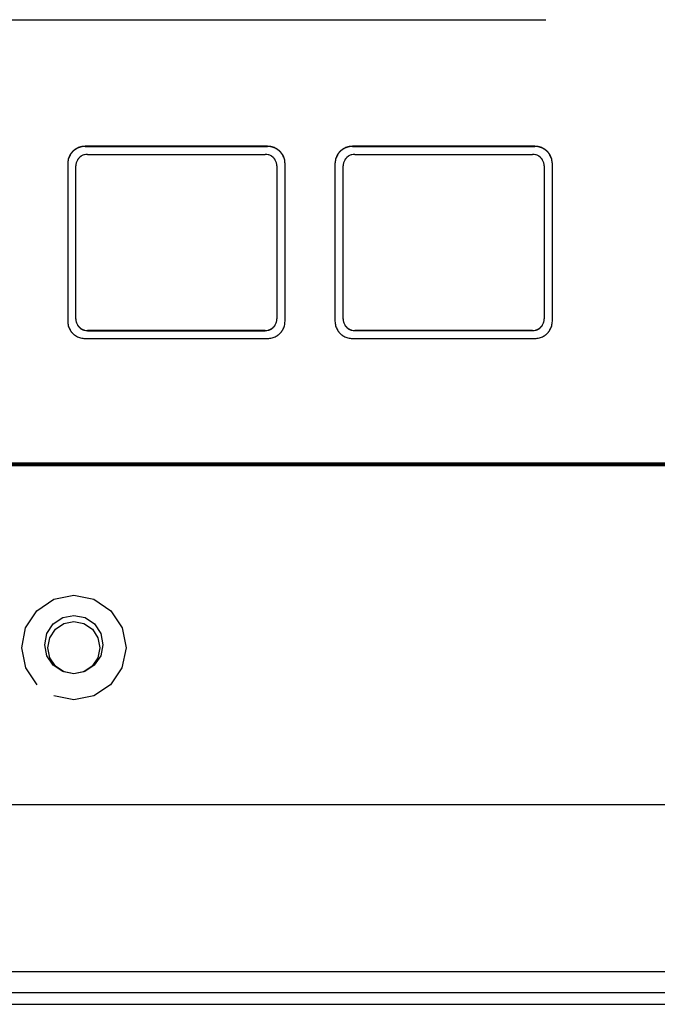
# Model space of a CAD drawing. Units: inches. Extents: x -418 to -29, y 85 to 371.
# Drawn here: x -279 to -272, y 296 to 308 of the extents above; entities that cross this region are included whole.
import ezdxf

# ---------------------------------------------------------------- set-up
doc = ezdxf.new("R2010")
doc.units = ezdxf.units.IN

# ---------------------------------------------------------------- blocks, each defined once
blk = doc.blocks.new('2142327_Refuerzo_Delant_Base_SV-300__6', base_point=(-278.817, 296.206))
at = {"color": 4, "linetype": 'Continuous'}
blk.add_line((-254.817, 296.134), (-302.817, 296.134), dxfattribs=at)
blk = doc.blocks.new('2142329_C_Base_Carroceria_SV-300__7', base_point=(-278.817, 296.206))
blk.add_blockref('2142327_Refuerzo_Delant_Base_SV-300__6', (-278.817, 296.206))
blk = doc.blocks.new('2142301_Envolvente_SV300__8', base_point=(-278.817, 319.349))
at = {"color": 2, "linetype": 'Continuous'}
blk.add_line((-251.71, 296.534), (-305.924, 296.534), dxfattribs=at)
at = {"color": 4, "linetype": 'Continuous'}
blk.add_line((-251.71, 296.277), (-305.924, 296.277), dxfattribs=at)
blk = doc.blocks.new('2142300_C_Carroceria_SV300__9', base_point=(-278.817, 319.277))
for name, p in [('2142301_Envolvente_SV300__8', (-278.817, 319.349)), ('2142329_C_Base_Carroceria_SV-300__7', (-278.817, 296.206))]:
    blk.add_blockref(name, p)
blk = doc.blocks.new('2142305_Chasis_SV300__10', base_point=(-277.513, 319.277))
blk.add_blockref('2142300_C_Carroceria_SV300__9', (-278.817, 319.277))
blk = doc.blocks.new('2953301_FICHA_ENVASADORA_SV-300__23', base_point=(-278.014, 323.063))
blk.add_blockref('2142305_Chasis_SV300__10', (-277.513, 319.277))
blk = doc.blocks.new('alzado2__24', base_point=(-274.871, 326.206))
blk.add_blockref('2953301_FICHA_ENVASADORA_SV-300__23', (-278.014, 323.063))
blk = doc.blocks.new('TOP__120', base_point=(-265.488, 263.696))
at = {"color": 4, "linetype": 'Continuous'}
for p, q in [((-285.337, 308.236), (-272.968, 308.236)), ((-276.387, 306.68), (-278.63, 306.68)), ((-278.63, 306.678), (-276.387, 306.678)), ((-273.102, 306.68), (-275.344, 306.68)), ((-275.344, 306.678), (-273.102, 306.678)), ((-278.602, 306.581), (-276.416, 306.581)), ((-275.316, 306.581), (-273.13, 306.581)), ((-278.844, 306.468), (-278.844, 304.53)), ((-278.744, 304.558), (-278.744, 306.439)), ((-276.273, 306.439), (-276.273, 304.558)), ((-276.173, 304.53), (-276.173, 306.468)), ((-275.559, 306.468), (-275.559, 304.53)), ((-275.459, 304.558), (-275.459, 306.44)), ((-272.987, 306.44), (-272.987, 304.558)), ((-272.887, 304.53), (-272.887, 306.468)), ((-278.744, 304.556), (-278.744, 304.558)), ((-276.273, 304.556), (-276.273, 304.558)), ((-275.459, 304.556), (-275.459, 304.558)), ((-272.987, 304.556), (-272.987, 304.558)), ((-276.416, 304.416), (-278.602, 304.416)), ((-278.602, 304.414), (-276.416, 304.414)), ((-273.13, 304.417), (-275.316, 304.417)), ((-275.316, 304.415), (-273.13, 304.415)), ((-278.63, 304.317), (-276.387, 304.317)), ((-275.344, 304.318), (-273.102, 304.318)), ((-263.626, 302.784), (-293.912, 302.784)), ((-263.626, 302.77), (-293.912, 302.77)), ((-263.66, 302.753), (-293.877, 302.753)), ((-279.224, 300.971), (-279.016, 301.112)), ((-279.016, 301.112), (-278.769, 301.162)), ((-278.769, 301.162), (-278.522, 301.112)), ((-278.522, 301.112), (-278.313, 300.971)), ((-279.363, 300.761), (-279.224, 300.971)), ((-279.023, 300.809), (-278.906, 300.887)), ((-278.906, 300.887), (-278.769, 300.915)), ((-278.769, 300.915), (-278.631, 300.887)), ((-278.631, 300.887), (-278.515, 300.809)), ((-278.313, 300.971), (-278.175, 300.761)), ((-279.41, 300.515), (-279.363, 300.761)), ((-279.1, 300.692), (-279.023, 300.809)), ((-279.065, 300.64), (-278.996, 300.745)), ((-278.996, 300.745), (-278.892, 300.816)), ((-278.892, 300.816), (-278.769, 300.84)), ((-278.769, 300.84), (-278.645, 300.816)), ((-278.645, 300.816), (-278.541, 300.745)), ((-278.541, 300.745), (-278.472, 300.64)), ((-278.515, 300.809), (-278.437, 300.692)), ((-278.175, 300.761), (-278.127, 300.515)), ((-279.126, 300.554), (-279.1, 300.692)), ((-279.089, 300.517), (-279.065, 300.64)), ((-278.472, 300.64), (-278.448, 300.517)), ((-278.437, 300.692), (-278.411, 300.554)), ((-279.36, 300.269), (-279.41, 300.515)), ((-279.099, 300.417), (-279.126, 300.554)), ((-279.064, 300.394), (-279.089, 300.517)), ((-278.448, 300.517), (-278.473, 300.394)), ((-278.411, 300.554), (-278.439, 300.417)), ((-278.127, 300.515), (-278.178, 300.269)), ((-279.021, 300.302), (-279.099, 300.417)), ((-278.994, 300.291), (-279.064, 300.394)), ((-278.473, 300.394), (-278.543, 300.291)), ((-278.439, 300.417), (-278.517, 300.302)), ((-279.22, 300.062), (-279.36, 300.269)), ((-278.905, 300.224), (-279.021, 300.302)), ((-278.891, 300.222), (-278.994, 300.291)), ((-278.543, 300.291), (-278.647, 300.222)), ((-278.517, 300.302), (-278.632, 300.224)), ((-278.178, 300.269), (-278.317, 300.062)), ((-278.769, 300.197), (-278.905, 300.224)), ((-278.769, 300.197), (-278.891, 300.222)), ((-278.632, 300.224), (-278.769, 300.197)), ((-278.647, 300.222), (-278.769, 300.197)), ((-278.317, 300.062), (-278.525, 299.924)), ((-278.769, 299.876), (-279.013, 299.924)), ((-278.525, 299.924), (-278.769, 299.876)), ((-299.767, 298.59), (-257.77, 298.59))]:
    blk.add_line(p, q, dxfattribs=at)
for points, knots in [([(-278.63, 306.68), (-278.649, 306.679), (-278.686, 306.676), (-278.723, 306.66), (-278.743, 306.648), (-278.749, 306.644), (-278.755, 306.64), (-278.761, 306.636), (-278.766, 306.632), (-278.771, 306.627), (-278.777, 306.623), (-278.782, 306.618), (-278.787, 306.613), (-278.791, 306.608), (-278.796, 306.602), (-278.8, 306.597), (-278.804, 306.591), (-278.808, 306.586), (-278.812, 306.58), (-278.824, 306.56), (-278.84, 306.523), (-278.843, 306.486), (-278.844, 306.468)], [0, 0, 0, 0, 0.0558955, 0.111791, 0.1187798, 0.1257667, 0.1327518, 0.1397374, 0.1467242, 0.1537109, 0.1606983, 0.1676858, 0.1746558, 0.1816258, 0.1885951, 0.1955644, 0.2025325, 0.2095, 0.2164694, 0.2234409, 0.278881, 0.3343211, 0.3343211, 0.3343211, 0.3343211]), ([(-278.63, 306.678), (-278.649, 306.677), (-278.686, 306.674), (-278.723, 306.658), (-278.743, 306.646), (-278.749, 306.642), (-278.755, 306.638), (-278.761, 306.634), (-278.766, 306.63), (-278.771, 306.625), (-278.777, 306.621), (-278.782, 306.616), (-278.787, 306.611), (-278.791, 306.606), (-278.796, 306.6), (-278.8, 306.595), (-278.804, 306.589), (-278.808, 306.584), (-278.812, 306.578), (-278.824, 306.558), (-278.84, 306.521), (-278.843, 306.484), (-278.844, 306.466)], [0, 0, 0, 0, 0.0558955, 0.111791, 0.1187797, 0.1257666, 0.1327517, 0.1397373, 0.1467241, 0.1537108, 0.1606982, 0.1676857, 0.1746557, 0.1816257, 0.188595, 0.1955643, 0.2025324, 0.2094999, 0.2164693, 0.2234408, 0.2788808, 0.3343209, 0.3343209, 0.3343209, 0.3343209]), ([(-276.173, 306.468), (-276.174, 306.486), (-276.177, 306.523), (-276.193, 306.56), (-276.205, 306.58), (-276.209, 306.586), (-276.213, 306.591), (-276.217, 306.597), (-276.222, 306.602), (-276.226, 306.608), (-276.231, 306.613), (-276.236, 306.618), (-276.241, 306.623), (-276.246, 306.627), (-276.251, 306.632), (-276.257, 306.636), (-276.262, 306.64), (-276.268, 306.644), (-276.274, 306.648), (-276.294, 306.66), (-276.331, 306.676), (-276.369, 306.679), (-276.387, 306.68)], [0, 0, 0, 0, 0.05544, 0.1108801, 0.1178515, 0.1248209, 0.1317884, 0.1387565, 0.1457259, 0.1526951, 0.1596651, 0.1666351, 0.1736226, 0.18061, 0.1875966, 0.1945835, 0.2015691, 0.2085542, 0.215541, 0.2225298, 0.2784252, 0.3343206, 0.3343206, 0.3343206, 0.3343206]), ([(-276.173, 306.466), (-276.174, 306.484), (-276.177, 306.521), (-276.193, 306.558), (-276.205, 306.578), (-276.209, 306.584), (-276.213, 306.589), (-276.217, 306.595), (-276.222, 306.6), (-276.226, 306.606), (-276.231, 306.611), (-276.236, 306.616), (-276.241, 306.621), (-276.246, 306.625), (-276.251, 306.63), (-276.257, 306.634), (-276.262, 306.638), (-276.268, 306.642), (-276.274, 306.646), (-276.294, 306.658), (-276.331, 306.674), (-276.369, 306.677), (-276.387, 306.678)], [0, 0, 0, 0, 0.05544, 0.11088, 0.1178514, 0.1248208, 0.1317883, 0.1387564, 0.1457258, 0.152695, 0.159665, 0.166635, 0.1736224, 0.1806099, 0.1875965, 0.1945833, 0.2015689, 0.208554, 0.2155409, 0.2225297, 0.278425, 0.3343204, 0.3343204, 0.3343204, 0.3343204]), ([(-275.344, 306.68), (-275.363, 306.679), (-275.4, 306.676), (-275.438, 306.66), (-275.458, 306.648), (-275.464, 306.644), (-275.469, 306.64), (-275.475, 306.636), (-275.48, 306.632), (-275.486, 306.627), (-275.491, 306.623), (-275.496, 306.618), (-275.501, 306.613), (-275.506, 306.608), (-275.51, 306.602), (-275.514, 306.597), (-275.519, 306.591), (-275.523, 306.586), (-275.526, 306.58), (-275.538, 306.56), (-275.554, 306.523), (-275.557, 306.486), (-275.559, 306.468)], [0, 0, 0, 0, 0.0558957, 0.1117914, 0.1187802, 0.1257671, 0.1327522, 0.1397378, 0.1467247, 0.1537114, 0.1606988, 0.1676863, 0.1746564, 0.1816264, 0.1885957, 0.1955651, 0.2025332, 0.2095007, 0.2164701, 0.2234416, 0.2788819, 0.3343222, 0.3343222, 0.3343222, 0.3343222]), ([(-275.344, 306.678), (-275.363, 306.677), (-275.4, 306.674), (-275.438, 306.658), (-275.458, 306.646), (-275.464, 306.642), (-275.469, 306.638), (-275.475, 306.634), (-275.48, 306.63), (-275.486, 306.625), (-275.491, 306.621), (-275.496, 306.616), (-275.501, 306.611), (-275.506, 306.606), (-275.51, 306.601), (-275.514, 306.595), (-275.519, 306.589), (-275.523, 306.584), (-275.526, 306.578), (-275.538, 306.558), (-275.554, 306.521), (-275.557, 306.484), (-275.559, 306.466)], [0, 0, 0, 0, 0.0558957, 0.1117913, 0.1187801, 0.125767, 0.1327521, 0.1397378, 0.1467246, 0.1537113, 0.1606988, 0.1676862, 0.1746563, 0.1816263, 0.1885956, 0.195565, 0.202533, 0.2095006, 0.21647, 0.2234415, 0.2788817, 0.334322, 0.334322, 0.334322, 0.334322]), ([(-272.887, 306.468), (-272.889, 306.486), (-272.892, 306.523), (-272.908, 306.56), (-272.92, 306.58), (-272.923, 306.586), (-272.927, 306.591), (-272.932, 306.597), (-272.936, 306.602), (-272.94, 306.608), (-272.945, 306.613), (-272.95, 306.618), (-272.955, 306.623), (-272.96, 306.627), (-272.966, 306.632), (-272.971, 306.636), (-272.977, 306.64), (-272.983, 306.644), (-272.988, 306.648), (-273.008, 306.66), (-273.046, 306.676), (-273.083, 306.679), (-273.102, 306.68)], [0, 0, 0, 0, 0.0554402, 0.1108804, 0.1178519, 0.1248213, 0.1317889, 0.138757, 0.1457264, 0.1526956, 0.1596656, 0.1666357, 0.1736232, 0.1806106, 0.1875973, 0.1945842, 0.2015698, 0.2085549, 0.2155418, 0.2225306, 0.2784262, 0.3343218, 0.3343218, 0.3343218, 0.3343218]), ([(-272.887, 306.466), (-272.889, 306.484), (-272.892, 306.521), (-272.908, 306.558), (-272.92, 306.578), (-272.923, 306.584), (-272.927, 306.589), (-272.932, 306.595), (-272.936, 306.601), (-272.94, 306.606), (-272.945, 306.611), (-272.95, 306.616), (-272.955, 306.621), (-272.96, 306.625), (-272.966, 306.63), (-272.971, 306.634), (-272.977, 306.638), (-272.983, 306.642), (-272.988, 306.646), (-273.008, 306.658), (-273.046, 306.674), (-273.083, 306.677), (-273.102, 306.678)], [0, 0, 0, 0, 0.0554402, 0.1108804, 0.1178518, 0.1248213, 0.1317888, 0.1387569, 0.1457263, 0.1526955, 0.1596655, 0.1666356, 0.1736231, 0.1806105, 0.1875972, 0.194584, 0.2015697, 0.2085548, 0.2155416, 0.2225304, 0.278426, 0.3343216, 0.3343216, 0.3343216, 0.3343216]), ([(-278.602, 306.581), (-278.614, 306.58), (-278.639, 306.578), (-278.664, 306.568), (-278.677, 306.56), (-278.681, 306.557), (-278.685, 306.554), (-278.689, 306.552), (-278.692, 306.549), (-278.696, 306.546), (-278.699, 306.543), (-278.703, 306.54), (-278.706, 306.536), (-278.709, 306.533), (-278.712, 306.529), (-278.715, 306.526), (-278.718, 306.522), (-278.72, 306.518), (-278.723, 306.514), (-278.731, 306.501), (-278.742, 306.477), (-278.743, 306.452), (-278.744, 306.439)], [0, 0, 0, 0, 0.0372638, 0.0745277, 0.0791869, 0.0838448, 0.0885016, 0.0931587, 0.0978166, 0.1024744, 0.1071327, 0.111791, 0.1164377, 0.1210844, 0.1257306, 0.1303769, 0.1350223, 0.1396673, 0.1443136, 0.1489613, 0.1859215, 0.2228817, 0.2228817, 0.2228817, 0.2228817]), ([(-276.273, 306.439), (-276.274, 306.452), (-276.276, 306.477), (-276.287, 306.501), (-276.295, 306.514), (-276.297, 306.518), (-276.3, 306.522), (-276.303, 306.526), (-276.305, 306.529), (-276.308, 306.533), (-276.312, 306.536), (-276.315, 306.54), (-276.318, 306.543), (-276.322, 306.546), (-276.325, 306.549), (-276.329, 306.552), (-276.333, 306.554), (-276.336, 306.557), (-276.34, 306.56), (-276.354, 306.568), (-276.379, 306.578), (-276.403, 306.58), (-276.416, 306.581)], [0, 0, 0, 0, 0.0369602, 0.0739203, 0.078568, 0.0832142, 0.0878593, 0.0925047, 0.0971509, 0.1017971, 0.1064438, 0.1110905, 0.1157488, 0.1204071, 0.1250649, 0.1297228, 0.1343799, 0.1390366, 0.1436945, 0.1483537, 0.1856175, 0.2228813, 0.2228813, 0.2228813, 0.2228813]), ([(-275.316, 306.581), (-275.328, 306.58), (-275.353, 306.578), (-275.378, 306.568), (-275.391, 306.56), (-275.395, 306.557), (-275.399, 306.555), (-275.403, 306.552), (-275.406, 306.549), (-275.41, 306.546), (-275.414, 306.543), (-275.417, 306.54), (-275.42, 306.536), (-275.423, 306.533), (-275.426, 306.529), (-275.429, 306.526), (-275.432, 306.522), (-275.435, 306.518), (-275.437, 306.514), (-275.445, 306.501), (-275.456, 306.477), (-275.458, 306.452), (-275.459, 306.44)], [0, 0, 0, 0, 0.0372637, 0.0745273, 0.0791865, 0.0838444, 0.0885011, 0.0931582, 0.0978161, 0.1024739, 0.1071322, 0.1117905, 0.1164372, 0.1210838, 0.12573, 0.1303762, 0.1350216, 0.1396666, 0.1443129, 0.1489605, 0.1859206, 0.2228806, 0.2228806, 0.2228806, 0.2228806]), ([(-272.987, 306.44), (-272.988, 306.452), (-272.99, 306.477), (-273.001, 306.501), (-273.009, 306.514), (-273.011, 306.518), (-273.014, 306.522), (-273.017, 306.526), (-273.02, 306.529), (-273.023, 306.533), (-273.026, 306.536), (-273.029, 306.54), (-273.032, 306.543), (-273.036, 306.546), (-273.04, 306.549), (-273.043, 306.552), (-273.047, 306.555), (-273.051, 306.557), (-273.055, 306.56), (-273.068, 306.568), (-273.093, 306.578), (-273.118, 306.58), (-273.13, 306.581)], [0, 0, 0, 0, 0.03696, 0.07392, 0.0785676, 0.0832139, 0.0878589, 0.0925043, 0.0971505, 0.1017966, 0.1064433, 0.11109, 0.1157483, 0.1204066, 0.1250643, 0.1297222, 0.1343793, 0.139036, 0.1436939, 0.1483531, 0.1856167, 0.2228803, 0.2228803, 0.2228803, 0.2228803]), ([(-278.844, 304.53), (-278.843, 304.511), (-278.84, 304.474), (-278.824, 304.437), (-278.812, 304.418), (-278.808, 304.412), (-278.804, 304.406), (-278.8, 304.4), (-278.796, 304.395), (-278.791, 304.39), (-278.787, 304.385), (-278.782, 304.38), (-278.777, 304.375), (-278.771, 304.37), (-278.766, 304.366), (-278.761, 304.361), (-278.755, 304.357), (-278.749, 304.353), (-278.743, 304.349), (-278.723, 304.338), (-278.686, 304.322), (-278.649, 304.319), (-278.63, 304.317)], [0, 0, 0, 0, 0.05544, 0.1108801, 0.1178516, 0.124821, 0.1317885, 0.1387565, 0.1457259, 0.1526951, 0.1596651, 0.1666352, 0.1736226, 0.1806101, 0.1875967, 0.1945835, 0.2015692, 0.2085542, 0.2155411, 0.2225299, 0.2784254, 0.3343208, 0.3343208, 0.3343208, 0.3343208]), ([(-278.744, 304.558), (-278.743, 304.546), (-278.742, 304.521), (-278.731, 304.496), (-278.723, 304.483), (-278.72, 304.479), (-278.718, 304.476), (-278.715, 304.472), (-278.712, 304.468), (-278.709, 304.465), (-278.706, 304.461), (-278.703, 304.458), (-278.699, 304.455), (-278.696, 304.452), (-278.692, 304.449), (-278.689, 304.446), (-278.685, 304.443), (-278.681, 304.44), (-278.677, 304.438), (-278.664, 304.43), (-278.639, 304.419), (-278.614, 304.417), (-278.602, 304.416)], [0, 0, 0, 0, 0.0369602, 0.0739204, 0.078568, 0.0832143, 0.0878593, 0.0925047, 0.097151, 0.1017972, 0.1064438, 0.1110906, 0.1157489, 0.1204072, 0.125065, 0.1297229, 0.13438, 0.1390367, 0.1436946, 0.1483539, 0.1856176, 0.2228814, 0.2228814, 0.2228814, 0.2228814]), ([(-278.744, 304.556), (-278.743, 304.544), (-278.742, 304.519), (-278.731, 304.494), (-278.723, 304.481), (-278.72, 304.477), (-278.718, 304.474), (-278.715, 304.47), (-278.712, 304.466), (-278.709, 304.463), (-278.706, 304.459), (-278.703, 304.456), (-278.699, 304.453), (-278.696, 304.45), (-278.692, 304.447), (-278.689, 304.444), (-278.685, 304.441), (-278.681, 304.438), (-278.677, 304.436), (-278.664, 304.428), (-278.639, 304.417), (-278.614, 304.415), (-278.602, 304.414)], [0, 0, 0, 0, 0.0369602, 0.0739204, 0.0785681, 0.0832144, 0.0878594, 0.0925048, 0.0971511, 0.1017972, 0.1064439, 0.1110906, 0.115749, 0.1204073, 0.1250651, 0.129723, 0.1343801, 0.1390368, 0.1436948, 0.148354, 0.1856178, 0.2228816, 0.2228816, 0.2228816, 0.2228816]), ([(-276.416, 304.416), (-276.403, 304.417), (-276.379, 304.419), (-276.354, 304.43), (-276.34, 304.438), (-276.336, 304.44), (-276.333, 304.443), (-276.329, 304.446), (-276.325, 304.449), (-276.322, 304.452), (-276.318, 304.455), (-276.315, 304.458), (-276.312, 304.461), (-276.308, 304.465), (-276.305, 304.468), (-276.303, 304.472), (-276.3, 304.476), (-276.297, 304.479), (-276.295, 304.483), (-276.287, 304.496), (-276.276, 304.521), (-276.274, 304.546), (-276.273, 304.558)], [0, 0, 0, 0, 0.0372637, 0.0745274, 0.0791866, 0.0838445, 0.0885013, 0.0931584, 0.0978162, 0.102474, 0.1071323, 0.1117906, 0.1164373, 0.121084, 0.1257302, 0.1303764, 0.1350218, 0.1396668, 0.1443131, 0.1489608, 0.1859209, 0.222881, 0.222881, 0.222881, 0.222881]), ([(-276.416, 304.414), (-276.403, 304.415), (-276.379, 304.417), (-276.354, 304.428), (-276.34, 304.436), (-276.336, 304.438), (-276.333, 304.441), (-276.329, 304.444), (-276.325, 304.447), (-276.322, 304.45), (-276.318, 304.453), (-276.315, 304.456), (-276.312, 304.459), (-276.308, 304.463), (-276.305, 304.466), (-276.303, 304.47), (-276.3, 304.474), (-276.297, 304.477), (-276.295, 304.481), (-276.287, 304.494), (-276.276, 304.519), (-276.274, 304.544), (-276.273, 304.556)], [0, 0, 0, 0, 0.0372637, 0.0745275, 0.0791867, 0.0838446, 0.0885013, 0.0931584, 0.0978163, 0.1024741, 0.1071324, 0.1117907, 0.1164374, 0.1210841, 0.1257303, 0.1303765, 0.1350219, 0.139667, 0.1443132, 0.1489609, 0.185921, 0.2228812, 0.2228812, 0.2228812, 0.2228812]), ([(-276.387, 304.317), (-276.369, 304.319), (-276.331, 304.322), (-276.294, 304.338), (-276.274, 304.349), (-276.268, 304.353), (-276.262, 304.357), (-276.257, 304.361), (-276.251, 304.366), (-276.246, 304.37), (-276.241, 304.375), (-276.236, 304.38), (-276.231, 304.385), (-276.226, 304.39), (-276.222, 304.395), (-276.217, 304.4), (-276.213, 304.406), (-276.209, 304.412), (-276.205, 304.418), (-276.193, 304.437), (-276.177, 304.474), (-276.174, 304.511), (-276.173, 304.53)], [0, 0, 0, 0, 0.0558954, 0.1117908, 0.1187795, 0.1257664, 0.1327515, 0.1397371, 0.1467239, 0.1537105, 0.160698, 0.1676854, 0.1746554, 0.1816254, 0.1885946, 0.195564, 0.202532, 0.2094996, 0.2164689, 0.2234404, 0.2788804, 0.3343204, 0.3343204, 0.3343204, 0.3343204]), ([(-275.559, 304.53), (-275.557, 304.511), (-275.554, 304.474), (-275.538, 304.437), (-275.526, 304.418), (-275.523, 304.412), (-275.519, 304.406), (-275.514, 304.401), (-275.51, 304.395), (-275.506, 304.39), (-275.501, 304.385), (-275.496, 304.38), (-275.491, 304.375), (-275.486, 304.37), (-275.48, 304.366), (-275.475, 304.361), (-275.469, 304.357), (-275.464, 304.353), (-275.458, 304.349), (-275.438, 304.338), (-275.4, 304.322), (-275.363, 304.319), (-275.344, 304.318)], [0, 0, 0, 0, 0.0554402, 0.1108804, 0.1178519, 0.1248213, 0.1317888, 0.1387569, 0.1457263, 0.1526955, 0.1596656, 0.1666356, 0.1736231, 0.1806105, 0.1875972, 0.1945841, 0.2015697, 0.2085548, 0.2155417, 0.2225305, 0.2784261, 0.3343217, 0.3343217, 0.3343217, 0.3343217]), ([(-275.459, 304.558), (-275.458, 304.546), (-275.456, 304.521), (-275.445, 304.496), (-275.437, 304.483), (-275.435, 304.479), (-275.432, 304.476), (-275.429, 304.472), (-275.426, 304.468), (-275.423, 304.465), (-275.42, 304.461), (-275.417, 304.458), (-275.414, 304.455), (-275.41, 304.452), (-275.406, 304.449), (-275.403, 304.446), (-275.399, 304.443), (-275.395, 304.44), (-275.391, 304.438), (-275.378, 304.43), (-275.353, 304.419), (-275.328, 304.417), (-275.316, 304.417)], [0, 0, 0, 0, 0.03696, 0.0739199, 0.0785676, 0.0832138, 0.0878588, 0.0925042, 0.0971504, 0.1017966, 0.1064432, 0.1110899, 0.1157482, 0.1204065, 0.1250643, 0.1297221, 0.1343792, 0.1390359, 0.1436938, 0.148353, 0.1856166, 0.2228802, 0.2228802, 0.2228802, 0.2228802]), ([(-275.459, 304.556), (-275.458, 304.544), (-275.456, 304.519), (-275.445, 304.495), (-275.437, 304.481), (-275.435, 304.477), (-275.432, 304.474), (-275.429, 304.47), (-275.426, 304.466), (-275.423, 304.463), (-275.42, 304.459), (-275.417, 304.456), (-275.414, 304.453), (-275.41, 304.45), (-275.406, 304.447), (-275.403, 304.444), (-275.399, 304.441), (-275.395, 304.438), (-275.391, 304.436), (-275.378, 304.428), (-275.353, 304.417), (-275.328, 304.415), (-275.316, 304.415)], [0, 0, 0, 0, 0.03696, 0.07392, 0.0785676, 0.0832139, 0.0878589, 0.0925043, 0.0971505, 0.1017967, 0.1064433, 0.11109, 0.1157483, 0.1204066, 0.1250644, 0.1297223, 0.1343793, 0.139036, 0.1436939, 0.1483531, 0.1856167, 0.2228804, 0.2228804, 0.2228804, 0.2228804]), ([(-273.13, 304.417), (-273.118, 304.417), (-273.093, 304.419), (-273.068, 304.43), (-273.055, 304.438), (-273.051, 304.44), (-273.047, 304.443), (-273.043, 304.446), (-273.04, 304.449), (-273.036, 304.452), (-273.032, 304.455), (-273.029, 304.458), (-273.026, 304.461), (-273.023, 304.465), (-273.02, 304.468), (-273.017, 304.472), (-273.014, 304.476), (-273.011, 304.479), (-273.009, 304.483), (-273.001, 304.496), (-272.99, 304.521), (-272.988, 304.546), (-272.987, 304.558)], [0, 0, 0, 0, 0.0372635, 0.0745271, 0.0791862, 0.0838441, 0.0885008, 0.0931579, 0.0978158, 0.1024735, 0.1071318, 0.1117901, 0.1164368, 0.1210834, 0.1257295, 0.1303758, 0.1350211, 0.1396661, 0.1443124, 0.14896, 0.1859199, 0.2228799, 0.2228799, 0.2228799, 0.2228799]), ([(-273.13, 304.415), (-273.118, 304.415), (-273.093, 304.417), (-273.068, 304.428), (-273.055, 304.436), (-273.051, 304.438), (-273.047, 304.441), (-273.043, 304.444), (-273.04, 304.447), (-273.036, 304.45), (-273.032, 304.453), (-273.029, 304.456), (-273.026, 304.459), (-273.023, 304.463), (-273.02, 304.466), (-273.017, 304.47), (-273.014, 304.474), (-273.011, 304.477), (-273.009, 304.481), (-273.001, 304.495), (-272.99, 304.519), (-272.988, 304.544), (-272.987, 304.556)], [0, 0, 0, 0, 0.0372635, 0.0745271, 0.0791863, 0.0838442, 0.0885009, 0.0931579, 0.0978158, 0.1024736, 0.1071319, 0.1117901, 0.1164368, 0.1210835, 0.1257296, 0.1303759, 0.1350212, 0.1396662, 0.1443125, 0.1489601, 0.1859201, 0.22288, 0.22288, 0.22288, 0.22288]), ([(-273.102, 304.318), (-273.083, 304.319), (-273.046, 304.322), (-273.008, 304.338), (-272.988, 304.349), (-272.983, 304.353), (-272.977, 304.357), (-272.971, 304.361), (-272.966, 304.366), (-272.96, 304.37), (-272.955, 304.375), (-272.95, 304.38), (-272.945, 304.385), (-272.94, 304.39), (-272.936, 304.395), (-272.932, 304.401), (-272.927, 304.406), (-272.923, 304.412), (-272.92, 304.418), (-272.908, 304.437), (-272.892, 304.474), (-272.889, 304.511), (-272.887, 304.53)], [0, 0, 0, 0, 0.0558956, 0.1117911, 0.1187799, 0.1257668, 0.1327519, 0.1397375, 0.1467243, 0.153711, 0.1606985, 0.1676859, 0.174656, 0.181626, 0.1885952, 0.1955646, 0.2025327, 0.2095002, 0.2164696, 0.2234411, 0.2788812, 0.3343214, 0.3343214, 0.3343214, 0.3343214])]:
    blk.add_open_spline(points, degree=3, knots=knots, dxfattribs=at)
blk = doc.blocks.new('TOP__122', base_point=(-223.747, 227.837))
for name, p in [('alzado2__24', (-274.871, 326.206)), ('TOP__120', (-265.488, 263.696))]:
    blk.add_blockref(name, p)
blk = doc.blocks.new('2142327_Refuerzo_Delant_Base_SV-300__128', base_point=(-278.817, 296.206))
at = {"color": 4, "linetype": 'Continuous'}
blk.add_line((-254.817, 296.134), (-302.817, 296.134), dxfattribs=at)
blk = doc.blocks.new('2142329_C_Base_Carroceria_SV-300__129', base_point=(-278.817, 296.206))
blk.add_blockref('2142327_Refuerzo_Delant_Base_SV-300__128', (-278.817, 296.206))
blk = doc.blocks.new('2142301_Envolvente_SV300__130', base_point=(-278.817, 319.349))
at = {"color": 2, "linetype": 'Continuous'}
blk.add_line((-251.71, 296.534), (-305.924, 296.534), dxfattribs=at)
at = {"color": 4, "linetype": 'Continuous'}
blk.add_line((-251.71, 296.277), (-305.924, 296.277), dxfattribs=at)
blk = doc.blocks.new('2142300_C_Carroceria_SV300__131', base_point=(-278.817, 319.277))
for name, p in [('2142301_Envolvente_SV300__130', (-278.817, 319.349)), ('2142329_C_Base_Carroceria_SV-300__129', (-278.817, 296.206))]:
    blk.add_blockref(name, p)
blk = doc.blocks.new('2142305_Chasis_SV300__132', base_point=(-277.513, 319.277))
blk.add_blockref('2142300_C_Carroceria_SV300__131', (-278.817, 319.277))
blk = doc.blocks.new('2953301_FICHA_ENVASADORA_SV-300__145', base_point=(-278.014, 323.063))
blk.add_blockref('2142305_Chasis_SV300__132', (-277.513, 319.277))
blk = doc.blocks.new('alzado2__146', base_point=(-274.871, 326.206))
blk.add_blockref('2953301_FICHA_ENVASADORA_SV-300__145', (-278.014, 323.063))
blk = doc.blocks.new('TOP__242', base_point=(-265.488, 263.696))
at = {"color": 4, "linetype": 'Continuous'}
for p, q in [((-285.337, 308.236), (-272.968, 308.236)), ((-276.387, 306.68), (-278.63, 306.68)), ((-278.63, 306.678), (-276.387, 306.678)), ((-273.102, 306.68), (-275.344, 306.68)), ((-275.344, 306.678), (-273.102, 306.678)), ((-278.602, 306.581), (-276.416, 306.581)), ((-275.316, 306.581), (-273.13, 306.581)), ((-278.844, 306.468), (-278.844, 304.53)), ((-278.744, 304.558), (-278.744, 306.439)), ((-276.273, 306.439), (-276.273, 304.558)), ((-276.173, 304.53), (-276.173, 306.468)), ((-275.559, 306.468), (-275.559, 304.53)), ((-275.459, 304.558), (-275.459, 306.44)), ((-272.987, 306.44), (-272.987, 304.558)), ((-272.887, 304.53), (-272.887, 306.468)), ((-278.744, 304.556), (-278.744, 304.558)), ((-276.273, 304.556), (-276.273, 304.558)), ((-275.459, 304.556), (-275.459, 304.558)), ((-272.987, 304.556), (-272.987, 304.558)), ((-276.416, 304.416), (-278.602, 304.416)), ((-278.602, 304.414), (-276.416, 304.414)), ((-273.13, 304.417), (-275.316, 304.417)), ((-275.316, 304.415), (-273.13, 304.415)), ((-278.63, 304.317), (-276.387, 304.317)), ((-275.344, 304.318), (-273.102, 304.318)), ((-263.626, 302.784), (-293.912, 302.784)), ((-263.626, 302.77), (-293.912, 302.77)), ((-263.66, 302.753), (-293.877, 302.753)), ((-279.224, 300.971), (-279.016, 301.112)), ((-279.016, 301.112), (-278.769, 301.162)), ((-278.769, 301.162), (-278.522, 301.112)), ((-278.522, 301.112), (-278.313, 300.971)), ((-279.363, 300.761), (-279.224, 300.971)), ((-279.023, 300.809), (-278.906, 300.887)), ((-278.906, 300.887), (-278.769, 300.915)), ((-278.769, 300.915), (-278.631, 300.887)), ((-278.631, 300.887), (-278.515, 300.809)), ((-278.313, 300.971), (-278.175, 300.761)), ((-279.41, 300.515), (-279.363, 300.761)), ((-279.1, 300.692), (-279.023, 300.809)), ((-279.065, 300.64), (-278.996, 300.745)), ((-278.996, 300.745), (-278.892, 300.816)), ((-278.892, 300.816), (-278.769, 300.84)), ((-278.769, 300.84), (-278.645, 300.816)), ((-278.645, 300.816), (-278.541, 300.745)), ((-278.541, 300.745), (-278.472, 300.64)), ((-278.515, 300.809), (-278.437, 300.692)), ((-278.175, 300.761), (-278.127, 300.515)), ((-279.126, 300.554), (-279.1, 300.692)), ((-279.089, 300.517), (-279.065, 300.64)), ((-278.472, 300.64), (-278.448, 300.517)), ((-278.437, 300.692), (-278.411, 300.554)), ((-279.36, 300.269), (-279.41, 300.515)), ((-279.099, 300.417), (-279.126, 300.554)), ((-279.064, 300.394), (-279.089, 300.517)), ((-278.448, 300.517), (-278.473, 300.394)), ((-278.411, 300.554), (-278.439, 300.417)), ((-278.127, 300.515), (-278.178, 300.269)), ((-279.021, 300.302), (-279.099, 300.417)), ((-278.994, 300.291), (-279.064, 300.394)), ((-278.473, 300.394), (-278.543, 300.291)), ((-278.439, 300.417), (-278.517, 300.302)), ((-279.22, 300.062), (-279.36, 300.269)), ((-278.905, 300.224), (-279.021, 300.302)), ((-278.891, 300.222), (-278.994, 300.291)), ((-278.543, 300.291), (-278.647, 300.222)), ((-278.517, 300.302), (-278.632, 300.224)), ((-278.178, 300.269), (-278.317, 300.062)), ((-278.769, 300.197), (-278.905, 300.224)), ((-278.769, 300.197), (-278.891, 300.222)), ((-278.632, 300.224), (-278.769, 300.197)), ((-278.647, 300.222), (-278.769, 300.197)), ((-278.317, 300.062), (-278.525, 299.924)), ((-278.769, 299.876), (-279.013, 299.924)), ((-278.525, 299.924), (-278.769, 299.876)), ((-299.767, 298.59), (-257.77, 298.59))]:
    blk.add_line(p, q, dxfattribs=at)
for points, knots in [([(-278.63, 306.68), (-278.649, 306.679), (-278.686, 306.676), (-278.723, 306.66), (-278.743, 306.648), (-278.749, 306.644), (-278.755, 306.64), (-278.761, 306.636), (-278.766, 306.632), (-278.771, 306.627), (-278.777, 306.623), (-278.782, 306.618), (-278.787, 306.613), (-278.791, 306.608), (-278.796, 306.602), (-278.8, 306.597), (-278.804, 306.591), (-278.808, 306.586), (-278.812, 306.58), (-278.824, 306.56), (-278.84, 306.523), (-278.843, 306.486), (-278.844, 306.468)], [0, 0, 0, 0, 0.0558955, 0.111791, 0.1187798, 0.1257667, 0.1327518, 0.1397374, 0.1467242, 0.1537109, 0.1606983, 0.1676858, 0.1746558, 0.1816258, 0.1885951, 0.1955644, 0.2025325, 0.2095, 0.2164694, 0.2234409, 0.278881, 0.3343211, 0.3343211, 0.3343211, 0.3343211]), ([(-278.63, 306.678), (-278.649, 306.677), (-278.686, 306.674), (-278.723, 306.658), (-278.743, 306.646), (-278.749, 306.642), (-278.755, 306.638), (-278.761, 306.634), (-278.766, 306.63), (-278.771, 306.625), (-278.777, 306.621), (-278.782, 306.616), (-278.787, 306.611), (-278.791, 306.606), (-278.796, 306.6), (-278.8, 306.595), (-278.804, 306.589), (-278.808, 306.584), (-278.812, 306.578), (-278.824, 306.558), (-278.84, 306.521), (-278.843, 306.484), (-278.844, 306.466)], [0, 0, 0, 0, 0.0558955, 0.111791, 0.1187797, 0.1257666, 0.1327517, 0.1397373, 0.1467241, 0.1537108, 0.1606982, 0.1676857, 0.1746557, 0.1816257, 0.188595, 0.1955643, 0.2025324, 0.2094999, 0.2164693, 0.2234408, 0.2788808, 0.3343209, 0.3343209, 0.3343209, 0.3343209]), ([(-276.173, 306.468), (-276.174, 306.486), (-276.177, 306.523), (-276.193, 306.56), (-276.205, 306.58), (-276.209, 306.586), (-276.213, 306.591), (-276.217, 306.597), (-276.222, 306.602), (-276.226, 306.608), (-276.231, 306.613), (-276.236, 306.618), (-276.241, 306.623), (-276.246, 306.627), (-276.251, 306.632), (-276.257, 306.636), (-276.262, 306.64), (-276.268, 306.644), (-276.274, 306.648), (-276.294, 306.66), (-276.331, 306.676), (-276.369, 306.679), (-276.387, 306.68)], [0, 0, 0, 0, 0.05544, 0.1108801, 0.1178515, 0.1248209, 0.1317884, 0.1387565, 0.1457259, 0.1526951, 0.1596651, 0.1666351, 0.1736226, 0.18061, 0.1875966, 0.1945835, 0.2015691, 0.2085542, 0.215541, 0.2225298, 0.2784252, 0.3343206, 0.3343206, 0.3343206, 0.3343206]), ([(-276.173, 306.466), (-276.174, 306.484), (-276.177, 306.521), (-276.193, 306.558), (-276.205, 306.578), (-276.209, 306.584), (-276.213, 306.589), (-276.217, 306.595), (-276.222, 306.6), (-276.226, 306.606), (-276.231, 306.611), (-276.236, 306.616), (-276.241, 306.621), (-276.246, 306.625), (-276.251, 306.63), (-276.257, 306.634), (-276.262, 306.638), (-276.268, 306.642), (-276.274, 306.646), (-276.294, 306.658), (-276.331, 306.674), (-276.369, 306.677), (-276.387, 306.678)], [0, 0, 0, 0, 0.05544, 0.11088, 0.1178514, 0.1248208, 0.1317883, 0.1387564, 0.1457258, 0.152695, 0.159665, 0.166635, 0.1736224, 0.1806099, 0.1875965, 0.1945833, 0.2015689, 0.208554, 0.2155409, 0.2225297, 0.278425, 0.3343204, 0.3343204, 0.3343204, 0.3343204]), ([(-275.344, 306.68), (-275.363, 306.679), (-275.4, 306.676), (-275.438, 306.66), (-275.458, 306.648), (-275.464, 306.644), (-275.469, 306.64), (-275.475, 306.636), (-275.48, 306.632), (-275.486, 306.627), (-275.491, 306.623), (-275.496, 306.618), (-275.501, 306.613), (-275.506, 306.608), (-275.51, 306.602), (-275.514, 306.597), (-275.519, 306.591), (-275.523, 306.586), (-275.526, 306.58), (-275.538, 306.56), (-275.554, 306.523), (-275.557, 306.486), (-275.559, 306.468)], [0, 0, 0, 0, 0.0558957, 0.1117914, 0.1187802, 0.1257671, 0.1327522, 0.1397378, 0.1467247, 0.1537114, 0.1606988, 0.1676863, 0.1746564, 0.1816264, 0.1885957, 0.1955651, 0.2025332, 0.2095007, 0.2164701, 0.2234416, 0.2788819, 0.3343222, 0.3343222, 0.3343222, 0.3343222]), ([(-275.344, 306.678), (-275.363, 306.677), (-275.4, 306.674), (-275.438, 306.658), (-275.458, 306.646), (-275.464, 306.642), (-275.469, 306.638), (-275.475, 306.634), (-275.48, 306.63), (-275.486, 306.625), (-275.491, 306.621), (-275.496, 306.616), (-275.501, 306.611), (-275.506, 306.606), (-275.51, 306.601), (-275.514, 306.595), (-275.519, 306.589), (-275.523, 306.584), (-275.526, 306.578), (-275.538, 306.558), (-275.554, 306.521), (-275.557, 306.484), (-275.559, 306.466)], [0, 0, 0, 0, 0.0558957, 0.1117913, 0.1187801, 0.125767, 0.1327521, 0.1397378, 0.1467246, 0.1537113, 0.1606988, 0.1676862, 0.1746563, 0.1816263, 0.1885956, 0.195565, 0.202533, 0.2095006, 0.21647, 0.2234415, 0.2788817, 0.334322, 0.334322, 0.334322, 0.334322]), ([(-272.887, 306.468), (-272.889, 306.486), (-272.892, 306.523), (-272.908, 306.56), (-272.92, 306.58), (-272.923, 306.586), (-272.927, 306.591), (-272.932, 306.597), (-272.936, 306.602), (-272.94, 306.608), (-272.945, 306.613), (-272.95, 306.618), (-272.955, 306.623), (-272.96, 306.627), (-272.966, 306.632), (-272.971, 306.636), (-272.977, 306.64), (-272.983, 306.644), (-272.988, 306.648), (-273.008, 306.66), (-273.046, 306.676), (-273.083, 306.679), (-273.102, 306.68)], [0, 0, 0, 0, 0.0554402, 0.1108804, 0.1178519, 0.1248213, 0.1317889, 0.138757, 0.1457264, 0.1526956, 0.1596656, 0.1666357, 0.1736232, 0.1806106, 0.1875973, 0.1945842, 0.2015698, 0.2085549, 0.2155418, 0.2225306, 0.2784262, 0.3343218, 0.3343218, 0.3343218, 0.3343218]), ([(-272.887, 306.466), (-272.889, 306.484), (-272.892, 306.521), (-272.908, 306.558), (-272.92, 306.578), (-272.923, 306.584), (-272.927, 306.589), (-272.932, 306.595), (-272.936, 306.601), (-272.94, 306.606), (-272.945, 306.611), (-272.95, 306.616), (-272.955, 306.621), (-272.96, 306.625), (-272.966, 306.63), (-272.971, 306.634), (-272.977, 306.638), (-272.983, 306.642), (-272.988, 306.646), (-273.008, 306.658), (-273.046, 306.674), (-273.083, 306.677), (-273.102, 306.678)], [0, 0, 0, 0, 0.0554402, 0.1108804, 0.1178518, 0.1248213, 0.1317888, 0.1387569, 0.1457263, 0.1526955, 0.1596655, 0.1666356, 0.1736231, 0.1806105, 0.1875972, 0.194584, 0.2015697, 0.2085548, 0.2155416, 0.2225304, 0.278426, 0.3343216, 0.3343216, 0.3343216, 0.3343216]), ([(-278.602, 306.581), (-278.614, 306.58), (-278.639, 306.578), (-278.664, 306.568), (-278.677, 306.56), (-278.681, 306.557), (-278.685, 306.554), (-278.689, 306.552), (-278.692, 306.549), (-278.696, 306.546), (-278.699, 306.543), (-278.703, 306.54), (-278.706, 306.536), (-278.709, 306.533), (-278.712, 306.529), (-278.715, 306.526), (-278.718, 306.522), (-278.72, 306.518), (-278.723, 306.514), (-278.731, 306.501), (-278.742, 306.477), (-278.743, 306.452), (-278.744, 306.439)], [0, 0, 0, 0, 0.0372638, 0.0745277, 0.0791869, 0.0838448, 0.0885016, 0.0931587, 0.0978166, 0.1024744, 0.1071327, 0.111791, 0.1164377, 0.1210844, 0.1257306, 0.1303769, 0.1350223, 0.1396673, 0.1443136, 0.1489613, 0.1859215, 0.2228817, 0.2228817, 0.2228817, 0.2228817]), ([(-276.273, 306.439), (-276.274, 306.452), (-276.276, 306.477), (-276.287, 306.501), (-276.295, 306.514), (-276.297, 306.518), (-276.3, 306.522), (-276.303, 306.526), (-276.305, 306.529), (-276.308, 306.533), (-276.312, 306.536), (-276.315, 306.54), (-276.318, 306.543), (-276.322, 306.546), (-276.325, 306.549), (-276.329, 306.552), (-276.333, 306.554), (-276.336, 306.557), (-276.34, 306.56), (-276.354, 306.568), (-276.379, 306.578), (-276.403, 306.58), (-276.416, 306.581)], [0, 0, 0, 0, 0.0369602, 0.0739203, 0.078568, 0.0832142, 0.0878593, 0.0925047, 0.0971509, 0.1017971, 0.1064438, 0.1110905, 0.1157488, 0.1204071, 0.1250649, 0.1297228, 0.1343799, 0.1390366, 0.1436945, 0.1483537, 0.1856175, 0.2228813, 0.2228813, 0.2228813, 0.2228813]), ([(-275.316, 306.581), (-275.328, 306.58), (-275.353, 306.578), (-275.378, 306.568), (-275.391, 306.56), (-275.395, 306.557), (-275.399, 306.555), (-275.403, 306.552), (-275.406, 306.549), (-275.41, 306.546), (-275.414, 306.543), (-275.417, 306.54), (-275.42, 306.536), (-275.423, 306.533), (-275.426, 306.529), (-275.429, 306.526), (-275.432, 306.522), (-275.435, 306.518), (-275.437, 306.514), (-275.445, 306.501), (-275.456, 306.477), (-275.458, 306.452), (-275.459, 306.44)], [0, 0, 0, 0, 0.0372637, 0.0745273, 0.0791865, 0.0838444, 0.0885011, 0.0931582, 0.0978161, 0.1024739, 0.1071322, 0.1117905, 0.1164372, 0.1210838, 0.12573, 0.1303762, 0.1350216, 0.1396666, 0.1443129, 0.1489605, 0.1859206, 0.2228806, 0.2228806, 0.2228806, 0.2228806]), ([(-272.987, 306.44), (-272.988, 306.452), (-272.99, 306.477), (-273.001, 306.501), (-273.009, 306.514), (-273.011, 306.518), (-273.014, 306.522), (-273.017, 306.526), (-273.02, 306.529), (-273.023, 306.533), (-273.026, 306.536), (-273.029, 306.54), (-273.032, 306.543), (-273.036, 306.546), (-273.04, 306.549), (-273.043, 306.552), (-273.047, 306.555), (-273.051, 306.557), (-273.055, 306.56), (-273.068, 306.568), (-273.093, 306.578), (-273.118, 306.58), (-273.13, 306.581)], [0, 0, 0, 0, 0.03696, 0.07392, 0.0785676, 0.0832139, 0.0878589, 0.0925043, 0.0971505, 0.1017966, 0.1064433, 0.11109, 0.1157483, 0.1204066, 0.1250643, 0.1297222, 0.1343793, 0.139036, 0.1436939, 0.1483531, 0.1856167, 0.2228803, 0.2228803, 0.2228803, 0.2228803]), ([(-278.844, 304.53), (-278.843, 304.511), (-278.84, 304.474), (-278.824, 304.437), (-278.812, 304.418), (-278.808, 304.412), (-278.804, 304.406), (-278.8, 304.4), (-278.796, 304.395), (-278.791, 304.39), (-278.787, 304.385), (-278.782, 304.38), (-278.777, 304.375), (-278.771, 304.37), (-278.766, 304.366), (-278.761, 304.361), (-278.755, 304.357), (-278.749, 304.353), (-278.743, 304.349), (-278.723, 304.338), (-278.686, 304.322), (-278.649, 304.319), (-278.63, 304.317)], [0, 0, 0, 0, 0.05544, 0.1108801, 0.1178516, 0.124821, 0.1317885, 0.1387565, 0.1457259, 0.1526951, 0.1596651, 0.1666352, 0.1736226, 0.1806101, 0.1875967, 0.1945835, 0.2015692, 0.2085542, 0.2155411, 0.2225299, 0.2784254, 0.3343208, 0.3343208, 0.3343208, 0.3343208]), ([(-278.744, 304.558), (-278.743, 304.546), (-278.742, 304.521), (-278.731, 304.496), (-278.723, 304.483), (-278.72, 304.479), (-278.718, 304.476), (-278.715, 304.472), (-278.712, 304.468), (-278.709, 304.465), (-278.706, 304.461), (-278.703, 304.458), (-278.699, 304.455), (-278.696, 304.452), (-278.692, 304.449), (-278.689, 304.446), (-278.685, 304.443), (-278.681, 304.44), (-278.677, 304.438), (-278.664, 304.43), (-278.639, 304.419), (-278.614, 304.417), (-278.602, 304.416)], [0, 0, 0, 0, 0.0369602, 0.0739204, 0.078568, 0.0832143, 0.0878593, 0.0925047, 0.097151, 0.1017972, 0.1064438, 0.1110906, 0.1157489, 0.1204072, 0.125065, 0.1297229, 0.13438, 0.1390367, 0.1436946, 0.1483539, 0.1856176, 0.2228814, 0.2228814, 0.2228814, 0.2228814]), ([(-278.744, 304.556), (-278.743, 304.544), (-278.742, 304.519), (-278.731, 304.494), (-278.723, 304.481), (-278.72, 304.477), (-278.718, 304.474), (-278.715, 304.47), (-278.712, 304.466), (-278.709, 304.463), (-278.706, 304.459), (-278.703, 304.456), (-278.699, 304.453), (-278.696, 304.45), (-278.692, 304.447), (-278.689, 304.444), (-278.685, 304.441), (-278.681, 304.438), (-278.677, 304.436), (-278.664, 304.428), (-278.639, 304.417), (-278.614, 304.415), (-278.602, 304.414)], [0, 0, 0, 0, 0.0369602, 0.0739204, 0.0785681, 0.0832144, 0.0878594, 0.0925048, 0.0971511, 0.1017972, 0.1064439, 0.1110906, 0.115749, 0.1204073, 0.1250651, 0.129723, 0.1343801, 0.1390368, 0.1436948, 0.148354, 0.1856178, 0.2228816, 0.2228816, 0.2228816, 0.2228816]), ([(-276.416, 304.416), (-276.403, 304.417), (-276.379, 304.419), (-276.354, 304.43), (-276.34, 304.438), (-276.336, 304.44), (-276.333, 304.443), (-276.329, 304.446), (-276.325, 304.449), (-276.322, 304.452), (-276.318, 304.455), (-276.315, 304.458), (-276.312, 304.461), (-276.308, 304.465), (-276.305, 304.468), (-276.303, 304.472), (-276.3, 304.476), (-276.297, 304.479), (-276.295, 304.483), (-276.287, 304.496), (-276.276, 304.521), (-276.274, 304.546), (-276.273, 304.558)], [0, 0, 0, 0, 0.0372637, 0.0745274, 0.0791866, 0.0838445, 0.0885013, 0.0931584, 0.0978162, 0.102474, 0.1071323, 0.1117906, 0.1164373, 0.121084, 0.1257302, 0.1303764, 0.1350218, 0.1396668, 0.1443131, 0.1489608, 0.1859209, 0.222881, 0.222881, 0.222881, 0.222881]), ([(-276.416, 304.414), (-276.403, 304.415), (-276.379, 304.417), (-276.354, 304.428), (-276.34, 304.436), (-276.336, 304.438), (-276.333, 304.441), (-276.329, 304.444), (-276.325, 304.447), (-276.322, 304.45), (-276.318, 304.453), (-276.315, 304.456), (-276.312, 304.459), (-276.308, 304.463), (-276.305, 304.466), (-276.303, 304.47), (-276.3, 304.474), (-276.297, 304.477), (-276.295, 304.481), (-276.287, 304.494), (-276.276, 304.519), (-276.274, 304.544), (-276.273, 304.556)], [0, 0, 0, 0, 0.0372637, 0.0745275, 0.0791867, 0.0838446, 0.0885013, 0.0931584, 0.0978163, 0.1024741, 0.1071324, 0.1117907, 0.1164374, 0.1210841, 0.1257303, 0.1303765, 0.1350219, 0.139667, 0.1443132, 0.1489609, 0.185921, 0.2228812, 0.2228812, 0.2228812, 0.2228812]), ([(-276.387, 304.317), (-276.369, 304.319), (-276.331, 304.322), (-276.294, 304.338), (-276.274, 304.349), (-276.268, 304.353), (-276.262, 304.357), (-276.257, 304.361), (-276.251, 304.366), (-276.246, 304.37), (-276.241, 304.375), (-276.236, 304.38), (-276.231, 304.385), (-276.226, 304.39), (-276.222, 304.395), (-276.217, 304.4), (-276.213, 304.406), (-276.209, 304.412), (-276.205, 304.418), (-276.193, 304.437), (-276.177, 304.474), (-276.174, 304.511), (-276.173, 304.53)], [0, 0, 0, 0, 0.0558954, 0.1117908, 0.1187795, 0.1257664, 0.1327515, 0.1397371, 0.1467239, 0.1537105, 0.160698, 0.1676854, 0.1746554, 0.1816254, 0.1885946, 0.195564, 0.202532, 0.2094996, 0.2164689, 0.2234404, 0.2788804, 0.3343204, 0.3343204, 0.3343204, 0.3343204]), ([(-275.559, 304.53), (-275.557, 304.511), (-275.554, 304.474), (-275.538, 304.437), (-275.526, 304.418), (-275.523, 304.412), (-275.519, 304.406), (-275.514, 304.401), (-275.51, 304.395), (-275.506, 304.39), (-275.501, 304.385), (-275.496, 304.38), (-275.491, 304.375), (-275.486, 304.37), (-275.48, 304.366), (-275.475, 304.361), (-275.469, 304.357), (-275.464, 304.353), (-275.458, 304.349), (-275.438, 304.338), (-275.4, 304.322), (-275.363, 304.319), (-275.344, 304.318)], [0, 0, 0, 0, 0.0554402, 0.1108804, 0.1178519, 0.1248213, 0.1317888, 0.1387569, 0.1457263, 0.1526955, 0.1596656, 0.1666356, 0.1736231, 0.1806105, 0.1875972, 0.1945841, 0.2015697, 0.2085548, 0.2155417, 0.2225305, 0.2784261, 0.3343217, 0.3343217, 0.3343217, 0.3343217]), ([(-275.459, 304.558), (-275.458, 304.546), (-275.456, 304.521), (-275.445, 304.496), (-275.437, 304.483), (-275.435, 304.479), (-275.432, 304.476), (-275.429, 304.472), (-275.426, 304.468), (-275.423, 304.465), (-275.42, 304.461), (-275.417, 304.458), (-275.414, 304.455), (-275.41, 304.452), (-275.406, 304.449), (-275.403, 304.446), (-275.399, 304.443), (-275.395, 304.44), (-275.391, 304.438), (-275.378, 304.43), (-275.353, 304.419), (-275.328, 304.417), (-275.316, 304.417)], [0, 0, 0, 0, 0.03696, 0.0739199, 0.0785676, 0.0832138, 0.0878588, 0.0925042, 0.0971504, 0.1017966, 0.1064432, 0.1110899, 0.1157482, 0.1204065, 0.1250643, 0.1297221, 0.1343792, 0.1390359, 0.1436938, 0.148353, 0.1856166, 0.2228802, 0.2228802, 0.2228802, 0.2228802]), ([(-275.459, 304.556), (-275.458, 304.544), (-275.456, 304.519), (-275.445, 304.495), (-275.437, 304.481), (-275.435, 304.477), (-275.432, 304.474), (-275.429, 304.47), (-275.426, 304.466), (-275.423, 304.463), (-275.42, 304.459), (-275.417, 304.456), (-275.414, 304.453), (-275.41, 304.45), (-275.406, 304.447), (-275.403, 304.444), (-275.399, 304.441), (-275.395, 304.438), (-275.391, 304.436), (-275.378, 304.428), (-275.353, 304.417), (-275.328, 304.415), (-275.316, 304.415)], [0, 0, 0, 0, 0.03696, 0.07392, 0.0785676, 0.0832139, 0.0878589, 0.0925043, 0.0971505, 0.1017967, 0.1064433, 0.11109, 0.1157483, 0.1204066, 0.1250644, 0.1297223, 0.1343793, 0.139036, 0.1436939, 0.1483531, 0.1856167, 0.2228804, 0.2228804, 0.2228804, 0.2228804]), ([(-273.13, 304.417), (-273.118, 304.417), (-273.093, 304.419), (-273.068, 304.43), (-273.055, 304.438), (-273.051, 304.44), (-273.047, 304.443), (-273.043, 304.446), (-273.04, 304.449), (-273.036, 304.452), (-273.032, 304.455), (-273.029, 304.458), (-273.026, 304.461), (-273.023, 304.465), (-273.02, 304.468), (-273.017, 304.472), (-273.014, 304.476), (-273.011, 304.479), (-273.009, 304.483), (-273.001, 304.496), (-272.99, 304.521), (-272.988, 304.546), (-272.987, 304.558)], [0, 0, 0, 0, 0.0372635, 0.0745271, 0.0791862, 0.0838441, 0.0885008, 0.0931579, 0.0978158, 0.1024735, 0.1071318, 0.1117901, 0.1164368, 0.1210834, 0.1257295, 0.1303758, 0.1350211, 0.1396661, 0.1443124, 0.14896, 0.1859199, 0.2228799, 0.2228799, 0.2228799, 0.2228799]), ([(-273.13, 304.415), (-273.118, 304.415), (-273.093, 304.417), (-273.068, 304.428), (-273.055, 304.436), (-273.051, 304.438), (-273.047, 304.441), (-273.043, 304.444), (-273.04, 304.447), (-273.036, 304.45), (-273.032, 304.453), (-273.029, 304.456), (-273.026, 304.459), (-273.023, 304.463), (-273.02, 304.466), (-273.017, 304.47), (-273.014, 304.474), (-273.011, 304.477), (-273.009, 304.481), (-273.001, 304.495), (-272.99, 304.519), (-272.988, 304.544), (-272.987, 304.556)], [0, 0, 0, 0, 0.0372635, 0.0745271, 0.0791863, 0.0838442, 0.0885009, 0.0931579, 0.0978158, 0.1024736, 0.1071319, 0.1117901, 0.1164368, 0.1210835, 0.1257296, 0.1303759, 0.1350212, 0.1396662, 0.1443125, 0.1489601, 0.1859201, 0.22288, 0.22288, 0.22288, 0.22288]), ([(-273.102, 304.318), (-273.083, 304.319), (-273.046, 304.322), (-273.008, 304.338), (-272.988, 304.349), (-272.983, 304.353), (-272.977, 304.357), (-272.971, 304.361), (-272.966, 304.366), (-272.96, 304.37), (-272.955, 304.375), (-272.95, 304.38), (-272.945, 304.385), (-272.94, 304.39), (-272.936, 304.395), (-272.932, 304.401), (-272.927, 304.406), (-272.923, 304.412), (-272.92, 304.418), (-272.908, 304.437), (-272.892, 304.474), (-272.889, 304.511), (-272.887, 304.53)], [0, 0, 0, 0, 0.0558956, 0.1117911, 0.1187799, 0.1257668, 0.1327519, 0.1397375, 0.1467243, 0.153711, 0.1606985, 0.1676859, 0.174656, 0.181626, 0.1885952, 0.1955646, 0.2025327, 0.2095002, 0.2164696, 0.2234411, 0.2788812, 0.3343214, 0.3343214, 0.3343214, 0.3343214])]:
    blk.add_open_spline(points, degree=3, knots=knots, dxfattribs=at)
blk = doc.blocks.new('TOP__244', base_point=(-223.747, 227.837))
for name, p in [('alzado2__146', (-274.871, 326.206)), ('TOP__242', (-265.488, 263.696))]:
    blk.add_blockref(name, p)

msp = doc.modelspace()

# ---------------------------------------------------------------- block references
for name in ['TOP__122', 'TOP__244']:
    msp.add_blockref(name, (-223.747, 227.837))

doc.saveas('drawing.dxf')
